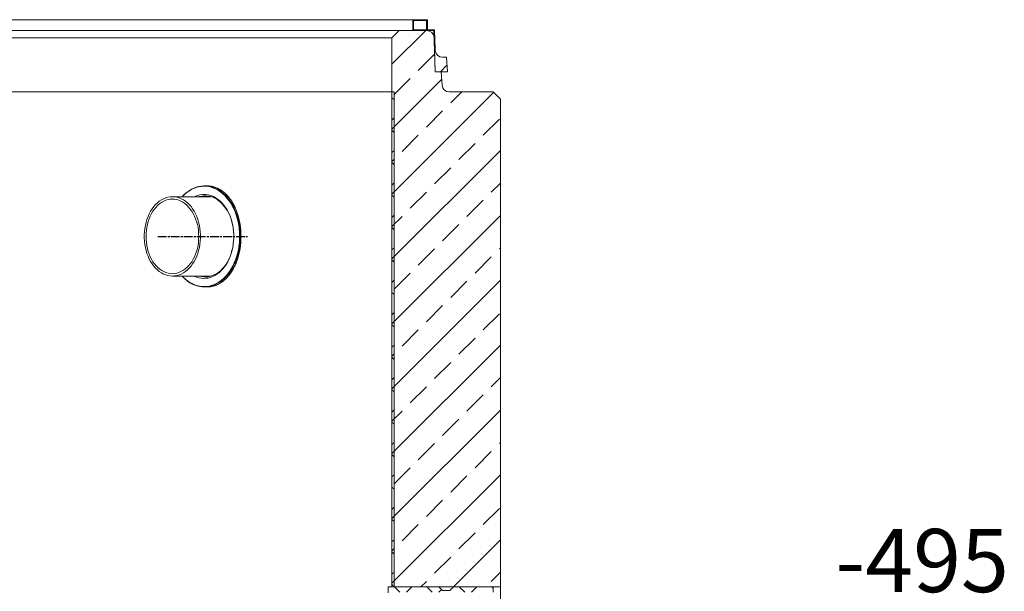
# Model space of a CAD drawing. Units: millimetres. Extents: x 31742 to 39119, y 3136 to 13228.
# Drawn here: x 35863 to 37225, y 9653 to 10445 of the extents above; entities that cross this region are included whole.
import ezdxf

# ---------------------------------------------------------------- set-up
doc = ezdxf.new("R2010")
doc.units = ezdxf.units.MM
doc.linetypes.add('AM_ISO08W050', pattern=[18, 12, -1.5, 3, -1.5])
doc.layers.add('AM_6', color=2, linetype='Continuous', lineweight=35)
doc.layers.add('AM_7', color=4, linetype='AM_ISO08W050', lineweight=25)
doc.styles.get("Standard").update_dxf_attribs({"font": 'ISOCP.SHX'})
pattern_1 = [(45, (33654.216, 4932.933), (-22.45064, 22.45064), []), (135, (33654.216, 4932.933), (-22.45064, -22.45064), [])]

msp = doc.modelspace()

# ---------------------------------------------------------------- hatches: boundary and pattern name
at = {"linetype": 'Continuous', "lineweight": 18}
h = msp.add_hatch(dxfattribs=at)
h.set_pattern_fill('ANSI37', scale=10, style=0)
h.set_pattern_definition(pattern_1)
edge = h.paths.add_edge_path(flags=0)
edge.add_line((36406.7, 10444.7), (36406.7, 10429.7))
edge.add_line((36406.7, 10429.7), (36435.7, 10429.7))
edge.add_line((36435.7, 10429.7), (36437.7, 10372.7))
edge.add_line((36437.7, 10372.7), (36454.5, 10372.7))
edge.add_line((36454.5, 10372.7), (36453.1, 10392.7))
edge.add_line((36453.1, 10392.7), (36447.7, 10392.7))
edge.add_arc((36447.7, 10402.7), 10, 182, 270, ccw=False)
edge.add_line((36437.7, 10402.3), (36436.7, 10430.7))
edge.add_line((36436.7, 10430.7), (36426.7, 10430.7))
edge.add_line((36426.7, 10430.7), (36426.7, 10444.7))
edge.add_line((36426.7, 10444.7), (36406.7, 10444.7))
h.paths.add_polyline_path([(36425.7, 10430.7), (36407.7, 10430.7), (36407.7, 10443.7), (36425.7, 10443.7)], flags=0)
h = msp.add_hatch(dxfattribs=at)
h.set_pattern_fill('ANSI33', color=1, scale=10, style=0)
h.set_pattern_definition([(45, (-5905.38, -1636.696), (-44.90128, 44.90128), []), (45, (-5860.476, -1636.696), (-44.90128, 44.90128), [31.75, -15.875])])
edge = h.paths.add_edge_path(flags=0)
edge.add_line((36447, 10354), (36445.7, 10372.7))
edge.add_line((36445.7, 10372.7), (36437.7, 10372.7))
edge.add_line((36437.7, 10372.7), (36436.1, 10420))
edge.add_arc((36426.1, 10419.7), 10, 2, 90)
edge.add_line((36426.1, 10429.7), (36387.7, 10429.7))
edge.add_line((36387.7, 10429.7), (36377.7, 10419.7))
edge.add_line((36377.7, 10419.7), (36377.7, 9659.7))
edge.add_line((36377.7, 9659.7), (36527.7, 9659.7))
edge.add_line((36527.7, 9659.7), (36527.7, 10334.7))
edge.add_line((36527.7, 10334.7), (36517.7, 10344.7))
edge.add_line((36517.7, 10344.7), (36457, 10344.7))
edge.add_arc((36457, 10354.7), 10, 184, 270, ccw=False)
h = msp.add_hatch(dxfattribs=at)
h.set_pattern_fill('ANSI37', scale=10, style=0)
h.set_pattern_definition(pattern_1)
h.paths.add_polyline_path([(36380.7, 10344.7), (36377.7, 10344.7), (36377.7, 9659.7), (36380.7, 9659.7)], flags=0)
h = msp.add_hatch(dxfattribs=at)
h.set_pattern_fill('ANSI37', scale=10, style=0)
h.set_pattern_definition(pattern_1)
h.paths.add_polyline_path([(36447.7, 9654.7), (36442.7, 9659.7), (36372.7, 9659.7), (36372.7, 9651.4), (36377.7, 9651.4), (36377.7, 9652.2), (36517.7, 9652.2), (36517.7, 9659.7), (36462.7, 9659.7), (36457.7, 9654.7)], flags=0)

# ---------------------------------------------------------------- linework, layer by layer
at = {"color": 7, "linetype": 'Continuous', "lineweight": 18}
for p, q in [((34598.8, 10444.7), (36406.7, 10444.7)), ((36406.7, 10429.7), (36406.7, 10444.7)), ((36406.7, 10444.7), (36426.7, 10444.7)), ((36407.7, 10430.7), (36407.7, 10443.7)), ((36407.7, 10443.7), (36425.7, 10443.7)), ((36425.7, 10443.7), (36425.7, 10430.7)), ((36426.7, 10444.7), (36426.7, 10430.7)), ((34617.7, 10429.7), (36387.7, 10429.7)), ((36377.7, 10419.7), (34627.7, 10419.7)), ((36377.7, 10419.7), (36387.7, 10429.7)), ((36377.7, 9659.7), (36377.7, 10419.7)), ((36387.7, 10429.7), (36426.1, 10429.7)), ((36435.7, 10429.7), (36406.7, 10429.7)), ((36425.7, 10430.7), (36407.7, 10430.7)), ((36426.7, 10430.7), (36436.7, 10430.7)), ((36437.7, 10372.7), (36435.7, 10429.7)), ((36436.1, 10420), (36437.7, 10372.7)), ((36436.7, 10430.7), (36437.7, 10402.3)), ((36447.7, 10392.7), (36453.1, 10392.7)), ((36453.1, 10392.7), (36454.5, 10372.7)), ((36454.5, 10372.7), (36437.7, 10372.7)), ((36437.7, 10372.7), (36445.7, 10372.7)), ((36445.7, 10372.7), (36447, 10354)), ((36377.7, 10344.7), (34627.7, 10344.7)), ((36377.7, 9659.7), (36377.7, 10344.7)), ((36377.7, 10344.7), (36380.7, 10344.7)), ((36380.7, 9659.7), (36380.7, 10344.7)), ((36457, 10344.7), (36517.7, 10344.7)), ((36517.7, 10344.7), (36527.7, 10334.7)), ((36527.7, 9659.7), (36527.7, 10334.7)), ((36121.5, 10214.7), (36118.3, 10214.7)), ((36127.2, 10199.7), (36074.1, 10199.7)), ((36125.7, 10200.1), (36124.3, 10199.7)), ((36074.1, 10089.7), (36127.2, 10089.7)), ((36124.3, 10089.7), (36125.7, 10089.3)), ((36118.3, 10074.7), (36121.5, 10074.7)), ((36372.7, 9651.4), (36372.7, 9659.7)), ((36442.7, 9659.7), (36372.7, 9659.7)), ((36380.7, 9659.7), (36377.7, 9659.7)), ((36527.7, 9659.7), (36377.7, 9659.7)), ((36442.7, 9659.7), (36447.7, 9654.7)), ((36457.7, 9654.7), (36462.7, 9659.7)), ((36517.7, 9659.7), (36462.7, 9659.7)), ((36517.7, 9652.2), (36517.7, 9659.7)), ((36527.7, 9619.2), (36527.7, 9659.7)), ((36447.7, 9654.7), (36457.7, 9654.7))]:
    msp.add_line(p, q, dxfattribs=at)
at = {"color": 8, "linetype": 'Continuous', "lineweight": 18}
for p, q in [((36119.6, 10200.3), (36118.4, 10199.7)), ((36118.4, 10089.7), (36119.6, 10089.1))]:
    msp.add_line(p, q, dxfattribs=at)
at = {"color": 7, "linetype": 'Continuous', "lineweight": 18, "flags": 128}
for points in [[(36138.3, 10208.7), (36135, 10210.6), (36131.6, 10212.1), (36128.2, 10213.3), (36124.7, 10214.1), (36121.2, 10214.6), (36117.6, 10214.7), (36114.1, 10214.4), (36110.6, 10213.8), (36107.1, 10212.9), (36103.7, 10211.6), (36100.4, 10210), (36097.1, 10208), (36094, 10205.7), (36091, 10203.1), (36088.1, 10200.2), (36087.7, 10199.7)], [(36137.8, 10208.3), (36134.5, 10210.1), (36131.2, 10211.6), (36127.8, 10212.8), (36124.3, 10213.6), (36120.8, 10214.1), (36117.3, 10214.2), (36113.8, 10213.9), (36110.3, 10213.3), (36106.9, 10212.4), (36103.5, 10211.1), (36100.2, 10209.5), (36096.9, 10207.5), (36093.8, 10205.3), (36090.8, 10202.7), (36088, 10199.8), (36087.9, 10199.7)], [(36087.7, 10089.7), (36089.1, 10088.1), (36092, 10085.3), (36095.1, 10082.8), (36098.3, 10080.6), (36101.6, 10078.8), (36104.9, 10077.3), (36108.4, 10076.1), (36111.9, 10075.3), (36115.4, 10074.8), (36118.9, 10074.7), (36122.4, 10074.9), (36125.9, 10075.5), (36129.4, 10076.5), (36132.8, 10077.8), (36136.2, 10079.4), (36139.4, 10081.4), (36142.6, 10083.7), (36145.6, 10086.3), (36148.4, 10089.2), (36151.2, 10092.4), (36153.7, 10095.8), (36156.1, 10099.5), (36158.3, 10103.5), (36160.3, 10107.6), (36162, 10111.9), (36163.6, 10116.4), (36164.9, 10121.1), (36165.9, 10125.8), (36166.8, 10130.7), (36167.4, 10135.6), (36167.7, 10140.6), (36167.8, 10145.6), (36167.6, 10150.6), (36167.2, 10155.5), (36166.5, 10160.4), (36165.6, 10165.3), (36164.4, 10170), (36163, 10174.6), (36161.4, 10179), (36159.6, 10183.3), (36157.5, 10187.3), (36155.3, 10191.2), (36152.8, 10194.8), (36150.2, 10198.2), (36147.4, 10201.3), (36144.5, 10204.1), (36141.4, 10206.5), (36138.3, 10208.7), (36138.3, 10208.7)], [(36087.9, 10089.7), (36089, 10088.5), (36091.9, 10085.7), (36094.9, 10083.3), (36098.1, 10081.1), (36101.3, 10079.3), (36104.7, 10077.8), (36108.1, 10076.6), (36111.5, 10075.8), (36115, 10075.3), (36118.5, 10075.2), (36122.1, 10075.4), (36125.5, 10076), (36129, 10077), (36132.4, 10078.3), (36135.7, 10079.9), (36138.9, 10081.8), (36142, 10084.1), (36145, 10086.7), (36147.9, 10089.6), (36150.6, 10092.7), (36153.1, 10096.2), (36155.5, 10099.8), (36157.6, 10103.7), (36159.6, 10107.9), (36161.4, 10112.2), (36162.9, 10116.6), (36164.2, 10121.2), (36165.3, 10126), (36166.1, 10130.8), (36166.7, 10135.7), (36167, 10140.6), (36167.1, 10145.6), (36166.9, 10150.5), (36166.5, 10155.5), (36165.8, 10160.3), (36164.9, 10165.1), (36163.7, 10169.8), (36162.4, 10174.4), (36160.8, 10178.8), (36158.9, 10183), (36156.9, 10187), (36154.7, 10190.9), (36152.2, 10194.5), (36149.6, 10197.8), (36146.9, 10200.8), (36144, 10203.6), (36140.9, 10206.1), (36137.8, 10208.3), (36137.8, 10208.3)], [(36122.2, 10200.6), (36119.4, 10200.2), (36117.2, 10199.7)], [(36074.1, 10199.7), (36071, 10199.5), (36067.8, 10199), (36064.8, 10198.1), (36061.8, 10196.9), (36058.8, 10195.3), (36056, 10193.4), (36053.3, 10191.2), (36050.7, 10188.7), (36048.3, 10185.9), (36046, 10182.8), (36044, 10179.5), (36042.1, 10175.9), (36040.4, 10172.2), (36038.9, 10168.3), (36037.7, 10164.2), (36036.7, 10160), (36036, 10155.7), (36035.5, 10151.3), (36035.2, 10146.9), (36035.2, 10142.5), (36035.5, 10138.1), (36036, 10133.7), (36036.7, 10129.4), (36037.7, 10125.2), (36038.9, 10121.1), (36040.4, 10117.2), (36042.1, 10113.4), (36044, 10109.9), (36046, 10106.6), (36048.3, 10103.5), (36050.7, 10100.7), (36053.3, 10098.2), (36056, 10096), (36058.8, 10094.1), (36061.8, 10092.5), (36064.8, 10091.3), (36067.8, 10090.4), (36071, 10089.9), (36074.1, 10089.7), (36077.2, 10089.9), (36080.3, 10090.4), (36083.4, 10091.3), (36086.4, 10092.5), (36089.3, 10094.1), (36092.2, 10096), (36094.9, 10098.2), (36097.4, 10100.7), (36099.9, 10103.5), (36102.1, 10106.6), (36104.2, 10109.9), (36106.1, 10113.4), (36107.8, 10117.2), (36109.2, 10121.1), (36110.4, 10125.2), (36111.4, 10129.4), (36112.2, 10133.7), (36112.7, 10138.1), (36112.9, 10142.5), (36112.9, 10146.9), (36112.7, 10151.3), (36112.2, 10155.7), (36111.4, 10160), (36110.4, 10164.2), (36109.2, 10168.3), (36107.8, 10172.2), (36106.1, 10175.9), (36104.2, 10179.5), (36102.1, 10182.8), (36099.9, 10185.9), (36097.4, 10188.7), (36094.9, 10191.2), (36092.2, 10193.4), (36089.3, 10195.3), (36086.4, 10196.9), (36083.4, 10198.1), (36080.3, 10199), (36077.2, 10199.5), (36074.1, 10199.7)], [(36074.1, 10196.3), (36071.1, 10196.1), (36068.1, 10195.6), (36065.1, 10194.7), (36062.2, 10193.5), (36059.4, 10191.9), (36056.7, 10190.1), (36054.1, 10187.9), (36051.7, 10185.4), (36049.4, 10182.6), (36047.2, 10179.6), (36045.3, 10176.4), (36043.5, 10172.9), (36042, 10169.2), (36040.7, 10165.4), (36039.6, 10161.4), (36038.7, 10157.4), (36038.1, 10153.2), (36037.7, 10148.9), (36037.6, 10144.7), (36037.7, 10140.4), (36038.1, 10136.2), (36038.7, 10132), (36039.6, 10127.9), (36040.7, 10124), (36042, 10120.1), (36043.5, 10116.5), (36045.3, 10113), (36047.2, 10109.7), (36049.4, 10106.7), (36051.7, 10104), (36054.1, 10101.5), (36056.7, 10099.3), (36059.4, 10097.4), (36062.2, 10095.9), (36065.1, 10094.7), (36068.1, 10093.8), (36071.1, 10093.3), (36074.1, 10093.1), (36077.1, 10093.3), (36080.1, 10093.8), (36083, 10094.7), (36085.9, 10095.9), (36088.7, 10097.4), (36091.5, 10099.3), (36094, 10101.5), (36096.5, 10104), (36098.8, 10106.7), (36100.9, 10109.7), (36102.9, 10113), (36104.6, 10116.5), (36106.2, 10120.1), (36107.5, 10124), (36108.6, 10127.9), (36109.5, 10132), (36110.1, 10136.2), (36110.4, 10140.4), (36110.6, 10144.7), (36110.4, 10148.9), (36110.1, 10153.2), (36109.5, 10157.4), (36108.6, 10161.4), (36107.5, 10165.4), (36106.2, 10169.2), (36104.6, 10172.9), (36102.9, 10176.4), (36100.9, 10179.6), (36098.8, 10182.6), (36096.5, 10185.4), (36094, 10187.9), (36091.5, 10190.1), (36088.7, 10191.9), (36085.9, 10193.5), (36083, 10194.7), (36080.1, 10195.6), (36077.1, 10196.1), (36074.1, 10196.3)], [(36104.7, 10089.7), (36107.4, 10088.5), (36110.6, 10087.5), (36113.8, 10086.9), (36117, 10086.6), (36120.2, 10086.7), (36123.4, 10087.1), (36126.6, 10087.9), (36129.7, 10089), (36132.8, 10090.5), (36135.7, 10092.3), (36138.6, 10094.5), (36141.3, 10096.9), (36143.9, 10099.7), (36146.3, 10102.7), (36148.5, 10105.9), (36150.6, 10109.5), (36152.5, 10113.2), (36154.1, 10117.1), (36155.5, 10121.2), (36156.7, 10125.5), (36157.6, 10129.8), (36158.3, 10134.3), (36158.8, 10138.8), (36159, 10143.4), (36158.9, 10147.9), (36158.6, 10152.5), (36158.1, 10156.9), (36157.3, 10161.4), (36156.2, 10165.7), (36154.9, 10169.9), (36153.4, 10173.9), (36151.7, 10177.7), (36149.8, 10181.4), (36147.6, 10184.8), (36145.3, 10188), (36142.8, 10190.9), (36140.2, 10193.5), (36137.4, 10195.8), (36134.5, 10197.8)], [(36111.5, 10089.7), (36113.9, 10089.1), (36117, 10088.7), (36120.2, 10088.6), (36123.4, 10088.9), (36126.5, 10089.5), (36129.6, 10090.5), (36132.6, 10091.8), (36135.5, 10093.4), (36138.3, 10095.4), (36141, 10097.7), (36143.6, 10100.3), (36146, 10103.2), (36148.3, 10106.3), (36150.3, 10109.7), (36152.2, 10113.3), (36153.9, 10117), (36155.3, 10121), (36156.5, 10125.1), (36157.5, 10129.4), (36158.2, 10133.7), (36158.7, 10138.1), (36159, 10142.6), (36159, 10147), (36158.7, 10151.5), (36158.2, 10155.9), (36157.5, 10160.2), (36156.5, 10164.4), (36155.2, 10168.5), (36153.8, 10172.5), (36152.1, 10176.3), (36150.2, 10179.9), (36148.2, 10183.2), (36145.9, 10186.3), (36143.5, 10189.2), (36140.9, 10191.8), (36138.2, 10194), (36135.4, 10196)], [(36117.2, 10089.7), (36119.6, 10089.1), (36122.2, 10088.7)]]:
    msp.add_lwpolyline(points, dxfattribs=at)
at = {"color": 7, "linetype": 'Continuous', "lineweight": 18}
for centre, radius, start, end in [((36426.1, 10419.7), 10, 2, 90), ((36447.7, 10402.7), 10, 182, 270), ((36457, 10354.7), 10, 184, 270), ((36118, 10172.4), 30.3, 56.939, 115.9716), ((36119.4, 10171.5), 29.3, 56.8832, 105.5753)]:
    msp.add_arc(centre, radius, start, end, dxfattribs=at)
for points, knots in [([(36121.5, 10214.7), (36121.6, 10214.7), (36123.5, 10214.8), (36127.3, 10214.3), (36132.7, 10213), (36137.9, 10210.8), (36142.8, 10207.7), (36147.5, 10203.9), (36151.8, 10199.3), (36155.7, 10194), (36159.2, 10188.1), (36162.2, 10181.7), (36164.7, 10174.7), (36166.6, 10167.4), (36168, 10159.9), (36168.8, 10152.3), (36168.9, 10147.2), (36169, 10144.7)], [0, 0, 0, 0, 0.003642, 0.074947, 0.14648, 0.217786, 0.289087, 0.360615, 0.431917, 0.503417, 0.575144, 0.646643, 0.718236, 0.790057, 0.861649, 0.930824, 1, 1, 1, 1]), ([(36169, 10144.7), (36168.9, 10147.3), (36168.8, 10152.5), (36167.9, 10160.3), (36166.5, 10167.9), (36164.5, 10175.1), (36162, 10182), (36159, 10188.4), (36155.5, 10194.3), (36151.6, 10199.5), (36147.3, 10204.1), (36142.6, 10207.9), (36137.6, 10210.9), (36132.3, 10213.1), (36126.9, 10214.4), (36123.3, 10214.6), (36121.5, 10214.7)], [0, 0, 0, 0, 0.07136, 0.142947, 0.214308, 0.28566, 0.35724, 0.428594, 0.500091, 0.571816, 0.643313, 0.714906, 0.786728, 0.858321, 0.929758, 1, 1, 1, 1]), ([(36169, 10144.7), (36168.9, 10142.1), (36168.8, 10136.8), (36167.9, 10129.1), (36166.5, 10121.5), (36164.5, 10114.2), (36162, 10107.4), (36159, 10100.9), (36155.5, 10095.1), (36151.6, 10089.8), (36147.3, 10085.3), (36142.6, 10081.5), (36137.6, 10078.4), (36132.3, 10076.3), (36126.9, 10074.9), (36123.3, 10074.8), (36121.5, 10074.7)], [0, 0, 0, 0, 0.07136, 0.142947, 0.214308, 0.28566, 0.35724, 0.428594, 0.500091, 0.571816, 0.643313, 0.714906, 0.786728, 0.858321, 0.929758, 1, 1, 1, 1]), ([(36121.5, 10074.7), (36121.6, 10074.7), (36123.5, 10074.6), (36127.3, 10075.1), (36132.7, 10076.4), (36137.9, 10078.6), (36142.8, 10081.7), (36147.5, 10085.5), (36151.8, 10090.1), (36155.7, 10095.4), (36159.2, 10101.3), (36162.2, 10107.7), (36164.7, 10114.6), (36166.6, 10122), (36168, 10129.5), (36168.8, 10137.1), (36168.9, 10142.1), (36169, 10144.7)], [0, 0, 0, 0, 0.003642, 0.074947, 0.14648, 0.217786, 0.289087, 0.360615, 0.431917, 0.503417, 0.575144, 0.646643, 0.718236, 0.790057, 0.861649, 0.930824, 1, 1, 1, 1])]:
    msp.add_open_spline(points, degree=3, knots=knots, dxfattribs=at)
at = {"layer": 'AM_7'}
msp.add_line((36054.1, 10144.7), (36177.9, 10144.7), dxfattribs=at)

# ---------------------------------------------------------------- texts
at = {"layer": 'AM_6', "color": 2, "insert": (37111, 9684.7), "char_height": 87.5, "width": 1145.444, "attachment_point": 5}
msp.add_mtext('-495', dxfattribs=at)

doc.saveas('drawing.dxf')
